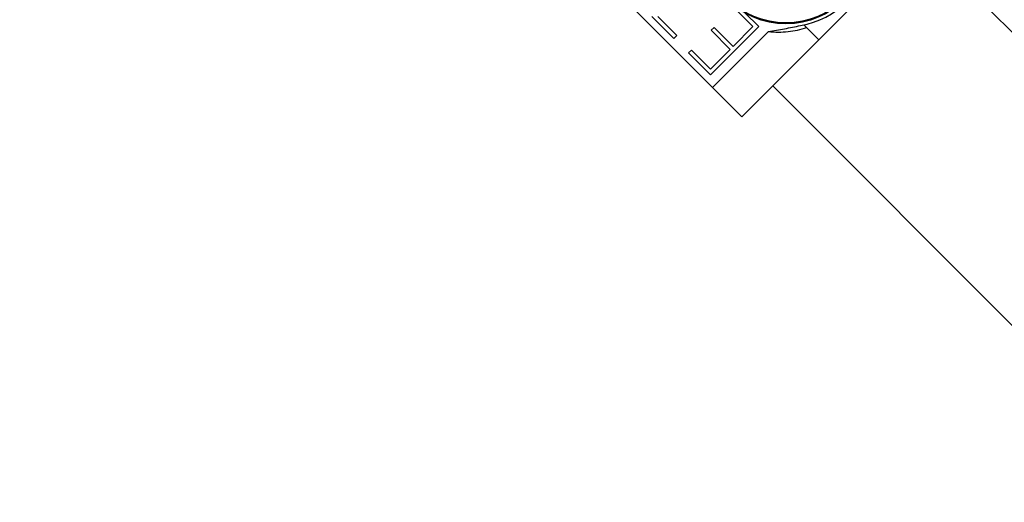
# Model space of a CAD drawing. Units: millimetres. Extents: x 12 to 202, y 7 to 290.
# Drawn here: x 68 to 84, y 106 to 114 of the extents above; entities that cross this region are included whole.
import ezdxf

# ---------------------------------------------------------------- set-up
doc = ezdxf.new("R2010")
doc.units = ezdxf.units.MM
doc.header["$LTSCALE"] = 19.36
doc.layers.get('0').update_dxf_attribs({"linetype": 'CONTINUOUS'})
doc.layers.add('EDGEFEAT', color=7, linetype='CONTINUOUS')
doc.styles.get("Standard").update_dxf_attribs({"font": 'arial.ttf'})
doc.dimstyles.new('DIMSTYLE_1', dxfattribs={"dimtxt": 2, "dimasz": 2, "dimexe": 1, "dimexo": 1.5, "dimgap": 0.5, "dimtad": 1, "dimlfac": 3, "dimdsep": 46, "dimtxsty": 'STANDARD', "dimblk": '_FILLED', "dimblk1": '_FILLED', "dimblk2": '_FILLED', "dimcen": 0.09, "dimadec": 0, "dimazin": 0, "dimtp": 0.5, "dimtm": 0.5, "dimtfac": 1, "dimtofl": 0, "dimtmove": 0, "dimatfit": 3, "dimldrblk": '_FILLED', "dimfxl": 1, "dimtolj": 1, "dimarcsym": 0})

# ---------------------------------------------------------------- blocks, each defined once
blk = doc.blocks.new('_FILLED')
at = {"color": 0, "linetype": 'BYBLOCK'}
blk.add_solid([(0, 0), (-1, 0.2), (-1, -0.2)], dxfattribs=at)
blk = doc.blocks.new('*D2')
at = {"color": 2, "linetype": 'CONTINUOUS'}
for p, q in [((60.563, 136.558), (64.077, 140.071)), ((63.369, 139.364), (78.867, 123.867)), ((94.364, 108.369), (78.867, 123.867)), ((91.558, 105.563), (95.071, 109.077))]:
    blk.add_line(p, q, dxfattribs=at)
at = {"color": 2, "linetype": 'CONTINUOUS', "xscale": 2, "yscale": 2, "zscale": 2}
for p, rotation in [((63.369, 139.364), 135), ((94.364, 108.369), 315)]:
    blk.add_blockref('_FILLED', p, dxfattribs=dict(at, rotation=rotation))
at = {"color": 2, "linetype": 'CONTINUOUS', "insert": (80.635, 125.635), "char_height": 2, "width": 14.41636, "attachment_point": 2, "rotation": 315, "line_spacing_factor": 0.9}
blk.add_mtext('131.5{\\Ftxt.shx;\\W1.000000;\\H2.000000; }[5.2]', dxfattribs=at)

msp = doc.modelspace()

# ---------------------------------------------------------------- linework, layer by layer
at = {"color": 7, "linetype": 'CONTINUOUS'}
for p, q in [((79.3609, 112.2922), (82.8964, 115.8277)), ((91.0278, 106.3293), (82.2128, 115.1442)), ((77.2395, 114.4135), (79.3609, 112.2922)), ((77.9113, 113.9067), (78.2648, 113.5532)), ((78.312, 113.6003), (78.0056, 113.9067)), ((79.2312, 114.0482), (79.5376, 113.7417)), ((79.6319, 113.7417), (79.4087, 113.965)), ((78.8541, 112.9639), (79.6319, 113.7417)), ((79.5376, 113.7417), (79.2194, 113.4235)), ((78.2648, 113.5532), (78.312, 113.6003)), ((78.913, 113.73), (78.8659, 113.6828)), ((78.8659, 113.6828), (79.1723, 113.3764)), ((79.2194, 113.4235), (78.913, 113.73)), ((78.5477, 113.3646), (78.5005, 113.3175)), ((78.5005, 113.3175), (78.8541, 112.9639)), ((78.8541, 113.0582), (78.5477, 113.3646)), ((79.1723, 113.3764), (78.8541, 113.0582)), ((79.8558, 112.7872), (90.4974, 102.1456))]:
    msp.add_line(p, q, dxfattribs=at)
for radius in [1.3335, 1.3333, 1.3193]:
    msp.add_circle((80.068, 115.1206), radius, dxfattribs=at)
at = {"layer": 'EDGEFEAT', "color": 7, "linetype": 'CONTINUOUS'}
for p, q in [((80.3595, 113.7684), (80.5983, 113.5296)), ((78.8894, 112.7636), (79.7895, 113.6636))]:
    msp.add_line(p, q, dxfattribs=at)
msp.add_arc((80.068, 115.1206), 1.3833, 279.78612, 350.21379, dxfattribs=at)
for points, knots in [([(79.7895, 113.6636), (79.8759, 113.6736), (80.0473, 113.7055), (80.2173, 113.7426), (80.3031, 113.7574)], [0, 0, 0, 0, 0.4999647, 1, 1, 1, 1]), ([(79.7895, 113.6636), (79.8933, 113.6509), (80.1017, 113.6506), (80.3047, 113.6951), (80.4014, 113.7265)], [0, 0, 0, 0, 0.5072601, 1, 1, 1, 1])]:
    msp.add_open_spline(points, degree=3, knots=knots, dxfattribs=at)

# ---------------------------------------------------------------- dimensions: what is measured, and where the dimension line sits
at = {"color": 2, "linetype": 'CONTINUOUS'}
dim = msp.add_linear_dim(base=(94.3642, 108.3694), p1=(59.5026, 135.4974), p2=(90.4974, 104.5026), angle=315, dimstyle='DIMSTYLE_1', dxfattribs=at)
dim.commit()
dim.dimension.update_dxf_attribs({"geometry": '*D2', "text_midpoint": (78.8668, 123.8668), "dimtype": 160})

doc.saveas('drawing.dxf')
